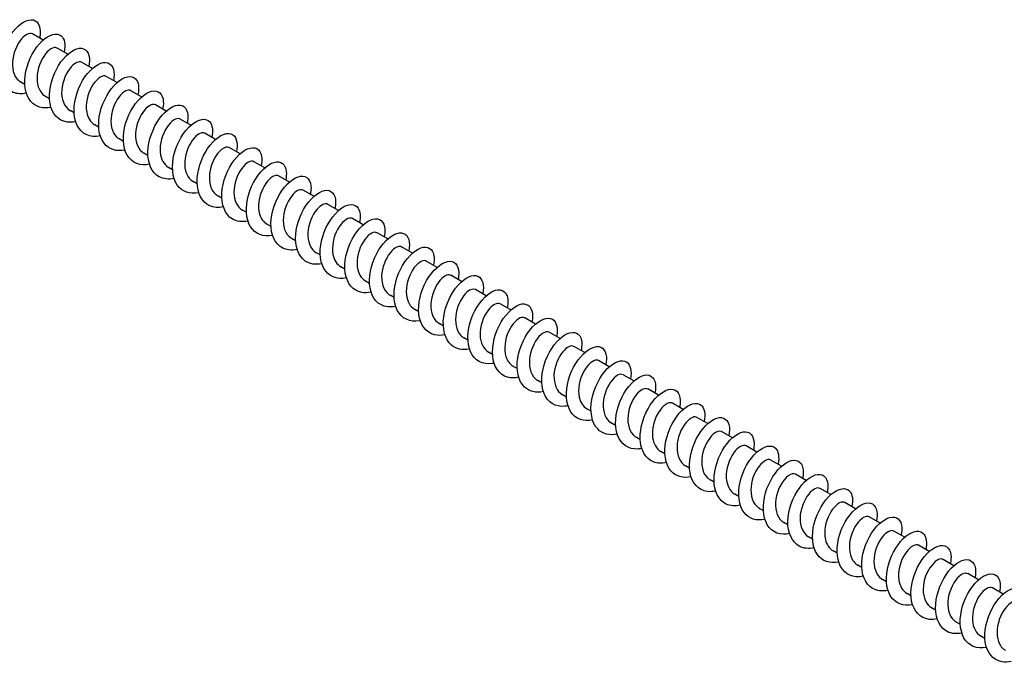
# Model space of a CAD drawing. Units: millimetres. Extents: x 1569 to 2847, y 1126 to 1635.
# Drawn here: x 2525 to 2633, y 1246 to 1316 of the extents above; entities that cross this region are included whole.
import ezdxf

# ---------------------------------------------------------------- set-up
doc = ezdxf.new("R2010")
doc.units = ezdxf.units.MM
doc.layers.add('Part', color=7, linetype='Continuous', lineweight=25)

msp = doc.modelspace()

# ---------------------------------------------------------------- linework, layer by layer
at = {"layer": 'Part'}
for p, q in [((2527.8, 1313.53), (2526.62, 1314.21)), ((2530.48, 1311.98), (2529.31, 1312.66)), ((2533.17, 1310.43), (2531.99, 1311.11)), ((2535.86, 1308.88), (2534.68, 1309.56)), ((2525.8, 1308.68), (2525.36, 1308.93)), ((2528.49, 1307.13), (2528.05, 1307.38)), ((2538.54, 1307.33), (2537.37, 1308)), ((2541.23, 1305.77), (2540.05, 1306.45)), ((2531.17, 1305.58), (2530.74, 1305.83)), ((2543.92, 1304.22), (2542.74, 1304.9)), ((2533.86, 1304.02), (2533.42, 1304.28)), ((2536.55, 1302.47), (2536.11, 1302.73)), ((2546.6, 1302.67), (2545.43, 1303.35)), ((2549.29, 1301.12), (2548.12, 1301.8)), ((2539.24, 1300.92), (2538.8, 1301.17)), ((2541.92, 1299.37), (2541.49, 1299.62)), ((2551.98, 1299.57), (2550.8, 1300.25)), ((2554.67, 1298.02), (2553.49, 1298.7)), ((2544.61, 1297.82), (2544.17, 1298.07)), ((2547.3, 1296.27), (2546.86, 1296.52)), ((2557.35, 1296.47), (2556.18, 1297.15)), ((2560.04, 1294.91), (2558.86, 1295.59)), ((2549.98, 1294.72), (2549.55, 1294.97)), ((2552.67, 1293.16), (2552.23, 1293.42)), ((2562.73, 1293.36), (2561.55, 1294.04)), ((2565.41, 1291.81), (2564.24, 1292.49)), ((2555.36, 1291.61), (2554.92, 1291.87)), ((2568.1, 1290.26), (2566.92, 1290.94)), ((2558.04, 1290.06), (2557.61, 1290.31)), ((2560.73, 1288.51), (2560.29, 1288.76)), ((2570.79, 1288.71), (2569.61, 1289.39)), ((2573.47, 1287.16), (2572.3, 1287.84)), ((2563.42, 1286.96), (2562.98, 1287.21)), ((2566.11, 1285.41), (2565.67, 1285.66)), ((2576.16, 1285.61), (2574.99, 1286.29)), ((2578.85, 1284.06), (2577.67, 1284.73)), ((2568.79, 1283.86), (2568.36, 1284.11)), ((2571.48, 1282.31), (2571.04, 1282.56)), ((2581.54, 1282.5), (2580.36, 1283.18)), ((2584.22, 1280.95), (2583.05, 1281.63)), ((2574.17, 1280.75), (2573.73, 1281.01)), ((2576.85, 1279.2), (2576.42, 1279.46)), ((2586.91, 1279.4), (2585.73, 1280.08)), ((2589.6, 1277.85), (2588.42, 1278.53)), ((2579.54, 1277.65), (2579.1, 1277.9)), ((2592.28, 1276.3), (2591.11, 1276.98)), ((2582.23, 1276.1), (2581.79, 1276.35)), ((2584.91, 1274.55), (2584.48, 1274.8)), ((2594.97, 1274.75), (2593.79, 1275.43)), ((2597.66, 1273.2), (2596.48, 1273.88)), ((2587.6, 1273), (2587.16, 1273.25)), ((2590.29, 1271.45), (2589.85, 1271.7)), ((2600.34, 1271.64), (2599.17, 1272.32)), ((2603.03, 1270.09), (2601.86, 1270.77)), ((2592.98, 1269.89), (2592.54, 1270.15)), ((2595.66, 1268.34), (2595.23, 1268.6)), ((2605.72, 1268.54), (2604.54, 1269.22)), ((2608.41, 1266.99), (2607.23, 1267.67)), ((2598.35, 1266.79), (2597.91, 1267.04)), ((2611.09, 1265.44), (2609.92, 1266.12)), ((2601.04, 1265.24), (2600.6, 1265.49)), ((2613.78, 1263.89), (2612.6, 1264.57)), ((2603.72, 1263.69), (2603.29, 1263.94)), ((2616.47, 1262.34), (2615.29, 1263.02)), ((2606.41, 1262.14), (2605.97, 1262.39)), ((2609.1, 1260.59), (2608.66, 1260.84)), ((2619.15, 1260.79), (2617.98, 1261.46)), ((2621.84, 1259.23), (2620.66, 1259.91)), ((2611.78, 1259.04), (2611.35, 1259.29)), ((2614.47, 1257.48), (2614.03, 1257.74)), ((2624.53, 1257.68), (2623.35, 1258.36)), ((2627.21, 1256.13), (2626.04, 1256.81)), ((2617.16, 1255.93), (2616.72, 1256.19)), ((2619.85, 1254.38), (2619.41, 1254.63)), ((2629.9, 1254.58), (2628.73, 1255.26)), ((2632.59, 1253.03), (2631.41, 1253.71)), ((2622.53, 1252.83), (2622.1, 1253.08)), ((2625.22, 1251.28), (2624.78, 1251.53)), ((2627.91, 1249.73), (2627.47, 1249.98)), ((2630.59, 1248.18), (2630.16, 1248.43))]:
    msp.add_line(p, q, dxfattribs=at)
for points, knots in [([(2525.97, 1307.73), (2525.45, 1307.61), (2524.95, 1307.64), (2524.53, 1307.81), (2523.67, 1308.17), (2523.14, 1309.15), (2523.11, 1310.36), (2523.07, 1311.58), (2523.53, 1312.99), (2524.22, 1314.04), (2524.91, 1315.09), (2525.82, 1315.74), (2526.49, 1315.75), (2527.15, 1315.76), (2527.56, 1315.13), (2527.47, 1314.16), (2527.46, 1314.03), (2527.44, 1313.89), (2527.41, 1313.75)], [732.196764, 732.196764, 732.196764, 732.196764, 732.685887, 732.685887, 732.685887, 733.676003, 733.676003, 733.676003, 734.666119, 734.666119, 734.666119, 735.656235, 735.656235, 735.656235, 736.646351, 736.646351, 736.646351, 736.781291, 736.781291, 736.781291, 736.781291]), ([(2526.62, 1314.21), (2526.55, 1314.25), (2526.46, 1314.27), (2526.36, 1314.26), (2525.94, 1314.24), (2525.32, 1313.68), (2524.91, 1312.84), (2524.5, 1312.01), (2524.32, 1310.91), (2524.54, 1310.09), (2524.68, 1309.57), (2524.97, 1309.17), (2525.37, 1308.94)], [-735.918079, -735.918079, -735.918079, -735.918079, -735.668376, -735.668376, -735.668376, -734.565675, -734.565675, -734.565675, -733.462974, -733.462974, -733.462974, -732.776486, -732.776486, -732.776486, -732.776486]), ([(2528.66, 1306.17), (2527.78, 1305.99), (2526.96, 1306.22), (2526.45, 1306.83), (2525.83, 1307.57), (2525.65, 1308.83), (2525.92, 1310.12), (2526.19, 1311.41), (2526.9, 1312.68), (2527.69, 1313.43), (2528.47, 1314.18), (2529.3, 1314.39), (2529.77, 1313.99), (2530.13, 1313.69), (2530.26, 1313.01), (2530.09, 1312.2)], [725.913578, 725.913578, 725.913578, 725.913578, 726.74519, 726.74519, 726.74519, 727.735307, 727.735307, 727.735307, 728.725423, 728.725423, 728.725423, 729.715539, 729.715539, 729.715539, 730.498106, 730.498106, 730.498106, 730.498106]), ([(2529.3, 1312.65), (2529.13, 1312.75), (2528.89, 1312.72), (2528.63, 1312.56), (2528.12, 1312.24), (2527.55, 1311.42), (2527.29, 1310.48), (2527.02, 1309.53), (2527.09, 1308.5), (2527.53, 1307.87), (2527.67, 1307.66), (2527.85, 1307.5), (2528.05, 1307.39)], [-729.634894, -729.634894, -729.634894, -729.634894, -729.05217, -729.05217, -729.05217, -727.949469, -727.949469, -727.949469, -726.846768, -726.846768, -726.846768, -726.493301, -726.493301, -726.493301, -726.493301]), ([(2531.35, 1304.62), (2531.15, 1304.57), (2530.96, 1304.55), (2530.77, 1304.55), (2529.77, 1304.54), (2528.96, 1305.17), (2528.65, 1306.21), (2528.33, 1307.25), (2528.5, 1308.66), (2529.03, 1309.88), (2529.55, 1311.1), (2530.42, 1312.09), (2531.19, 1312.47), (2531.96, 1312.84), (2532.61, 1312.59), (2532.8, 1311.85), (2532.88, 1311.53), (2532.87, 1311.11), (2532.78, 1310.65)], [719.630393, 719.630393, 719.630393, 719.630393, 719.814378, 719.814378, 719.814378, 720.804494, 720.804494, 720.804494, 721.79461, 721.79461, 721.79461, 722.784726, 722.784726, 722.784726, 723.774842, 723.774842, 723.774842, 724.21492, 724.21492, 724.21492, 724.21492]), ([(2531.99, 1311.1), (2531.72, 1311.25), (2531.27, 1311.08), (2530.85, 1310.6), (2530.33, 1310.02), (2529.89, 1309.02), (2529.82, 1308.06), (2529.76, 1307.1), (2530.08, 1306.23), (2530.7, 1305.85), (2530.71, 1305.84), (2530.73, 1305.84), (2530.74, 1305.83)], [-723.351708, -723.351708, -723.351708, -723.351708, -722.435964, -722.435964, -722.435964, -721.333263, -721.333263, -721.333263, -720.230562, -720.230562, -720.230562, -720.210116, -720.210116, -720.210116, -720.210116]), ([(2534.04, 1303.07), (2533.48, 1302.95), (2532.94, 1302.99), (2532.5, 1303.2), (2531.66, 1303.6), (2531.17, 1304.62), (2531.17, 1305.85), (2531.17, 1307.07), (2531.65, 1308.48), (2532.36, 1309.5), (2533.07, 1310.52), (2533.97, 1311.13), (2534.62, 1311.09), (2535.27, 1311.06), (2535.64, 1310.38), (2535.52, 1309.4), (2535.51, 1309.3), (2535.49, 1309.2), (2535.47, 1309.1)], [713.347208, 713.347208, 713.347208, 713.347208, 713.873682, 713.873682, 713.873682, 714.863798, 714.863798, 714.863798, 715.853914, 715.853914, 715.853914, 716.84403, 716.84403, 716.84403, 717.834146, 717.834146, 717.834146, 717.931735, 717.931735, 717.931735, 717.931735]), ([(2534.68, 1309.55), (2534.64, 1309.58), (2534.59, 1309.6), (2534.54, 1309.61), (2534.15, 1309.67), (2533.54, 1309.21), (2533.09, 1308.42), (2532.65, 1307.63), (2532.39, 1306.55), (2532.55, 1305.67), (2532.66, 1305.05), (2532.98, 1304.55), (2533.43, 1304.28)], [-717.068523, -717.068523, -717.068523, -717.068523, -716.922459, -716.922459, -716.922459, -715.819758, -715.819758, -715.819758, -714.717057, -714.717057, -714.717057, -713.926931, -713.926931, -713.926931, -713.926931]), ([(2536.72, 1301.51), (2535.8, 1301.32), (2534.95, 1301.59), (2534.44, 1302.27), (2533.85, 1303.04), (2533.71, 1304.33), (2534.01, 1305.61), (2534.31, 1306.9), (2535.05, 1308.15), (2535.84, 1308.86), (2536.62, 1309.57), (2537.44, 1309.73), (2537.88, 1309.29), (2538.21, 1308.97), (2538.31, 1308.32), (2538.15, 1307.55)], [707.064022, 707.064022, 707.064022, 707.064022, 707.932985, 707.932985, 707.932985, 708.923101, 708.923101, 708.923101, 709.913217, 709.913217, 709.913217, 710.903333, 710.903333, 710.903333, 711.64855, 711.64855, 711.64855, 711.64855]), ([(2537.36, 1308), (2537.22, 1308.08), (2537.04, 1308.08), (2536.83, 1307.98), (2536.34, 1307.75), (2535.75, 1307.01), (2535.43, 1306.09), (2535.11, 1305.17), (2535.1, 1304.1), (2535.48, 1303.4), (2535.63, 1303.11), (2535.85, 1302.88), (2536.12, 1302.73)], [-710.785338, -710.785338, -710.785338, -710.785338, -710.306253, -710.306253, -710.306253, -709.203552, -709.203552, -709.203552, -708.100851, -708.100851, -708.100851, -707.643745, -707.643745, -707.643745, -707.643745]), ([(2539.41, 1299.96), (2539.17, 1299.91), (2538.94, 1299.89), (2538.72, 1299.9), (2537.73, 1299.93), (2536.96, 1300.61), (2536.67, 1301.68), (2536.39, 1302.74), (2536.6, 1304.16), (2537.15, 1305.36), (2537.7, 1306.57), (2538.57, 1307.52), (2539.34, 1307.85), (2540.1, 1308.18), (2540.72, 1307.88), (2540.88, 1307.11), (2540.94, 1306.8), (2540.93, 1306.42), (2540.84, 1305.99)], [700.780837, 700.780837, 700.780837, 700.780837, 701.002173, 701.002173, 701.002173, 701.992289, 701.992289, 701.992289, 702.982405, 702.982405, 702.982405, 703.972521, 703.972521, 703.972521, 704.962637, 704.962637, 704.962637, 705.365364, 705.365364, 705.365364, 705.365364]), ([(2540.05, 1306.45), (2539.81, 1306.58), (2539.43, 1306.46), (2539.05, 1306.09), (2538.53, 1305.59), (2538.04, 1304.64), (2537.91, 1303.68), (2537.78, 1302.71), (2538.02, 1301.78), (2538.59, 1301.32), (2538.66, 1301.26), (2538.73, 1301.22), (2538.8, 1301.18)], [-704.502153, -704.502153, -704.502153, -704.502153, -703.690047, -703.690047, -703.690047, -702.587346, -702.587346, -702.587346, -701.484645, -701.484645, -701.484645, -701.36056, -701.36056, -701.36056, -701.36056]), ([(2542.1, 1298.42), (2541.5, 1298.29), (2540.93, 1298.34), (2540.46, 1298.6), (2539.65, 1299.04), (2539.2, 1300.09), (2539.23, 1301.33), (2539.26, 1302.57), (2539.78, 1303.97), (2540.5, 1304.96), (2541.23, 1305.95), (2542.12, 1306.51), (2542.75, 1306.43), (2543.38, 1306.35), (2543.72, 1305.64), (2543.57, 1304.63), (2543.56, 1304.57), (2543.54, 1304.51), (2543.53, 1304.45)], [694.497652, 694.497652, 694.497652, 694.497652, 695.061476, 695.061476, 695.061476, 696.051593, 696.051593, 696.051593, 697.041709, 697.041709, 697.041709, 698.031825, 698.031825, 698.031825, 699.021941, 699.021941, 699.021941, 699.082179, 699.082179, 699.082179, 699.082179]), ([(2542.74, 1304.9), (2542.73, 1304.91), (2542.72, 1304.92), (2542.7, 1304.92), (2542.36, 1305.07), (2541.76, 1304.71), (2541.28, 1303.98), (2540.81, 1303.25), (2540.49, 1302.18), (2540.58, 1301.27), (2540.64, 1300.53), (2540.98, 1299.93), (2541.49, 1299.63)], [-698.218967, -698.218967, -698.218967, -698.218967, -698.176542, -698.176542, -698.176542, -697.073841, -697.073841, -697.073841, -695.97114, -695.97114, -695.97114, -695.077375, -695.077375, -695.077375, -695.077375]), ([(2544.78, 1296.86), (2543.82, 1296.66), (2542.94, 1296.96), (2542.44, 1297.7), (2541.88, 1298.51), (2541.78, 1299.82), (2542.11, 1301.1), (2542.44, 1302.39), (2543.19, 1303.61), (2543.99, 1304.28), (2544.78, 1304.96), (2545.58, 1305.06), (2545.99, 1304.59), (2546.28, 1304.25), (2546.36, 1303.63), (2546.21, 1302.89)], [688.214466, 688.214466, 688.214466, 688.214466, 689.12078, 689.12078, 689.12078, 690.110896, 690.110896, 690.110896, 691.101012, 691.101012, 691.101012, 692.091128, 692.091128, 692.091128, 692.798994, 692.798994, 692.798994, 692.798994]), ([(2545.42, 1303.34), (2545.32, 1303.41), (2545.18, 1303.42), (2545.02, 1303.38), (2544.56, 1303.24), (2543.95, 1302.58), (2543.59, 1301.69), (2543.22, 1300.8), (2543.13, 1299.72), (2543.44, 1298.95), (2543.6, 1298.57), (2543.85, 1298.27), (2544.18, 1298.08)], [-691.935782, -691.935782, -691.935782, -691.935782, -691.560336, -691.560336, -691.560336, -690.457635, -690.457635, -690.457635, -689.354934, -689.354934, -689.354934, -688.794189, -688.794189, -688.794189, -688.794189]), ([(2547.47, 1295.31), (2547.19, 1295.25), (2546.92, 1295.23), (2546.67, 1295.25), (2545.69, 1295.33), (2544.95, 1296.05), (2544.7, 1297.14), (2544.45, 1298.23), (2544.7, 1299.66), (2545.27, 1300.85), (2545.85, 1302.03), (2546.73, 1302.95), (2547.48, 1303.23), (2548.24, 1303.52), (2548.83, 1303.17), (2548.95, 1302.37), (2549, 1302.08), (2548.98, 1301.72), (2548.9, 1301.34)], [681.931281, 681.931281, 681.931281, 681.931281, 682.189968, 682.189968, 682.189968, 683.180084, 683.180084, 683.180084, 684.1702, 684.1702, 684.1702, 685.160316, 685.160316, 685.160316, 686.150432, 686.150432, 686.150432, 686.515809, 686.515809, 686.515809, 686.515809]), ([(2548.11, 1301.79), (2547.9, 1301.91), (2547.59, 1301.84), (2547.26, 1301.57), (2546.74, 1301.15), (2546.21, 1300.25), (2546.02, 1299.29), (2545.82, 1298.33), (2545.99, 1297.35), (2546.5, 1296.8), (2546.61, 1296.69), (2546.73, 1296.6), (2546.86, 1296.52)], [-685.652597, -685.652597, -685.652597, -685.652597, -684.94413, -684.94413, -684.94413, -683.841429, -683.841429, -683.841429, -682.738728, -682.738728, -682.738728, -682.511004, -682.511004, -682.511004, -682.511004]), ([(2550.16, 1293.76), (2549.52, 1293.63), (2548.91, 1293.7), (2548.43, 1294), (2547.65, 1294.48), (2547.23, 1295.57), (2547.3, 1296.82), (2547.37, 1298.07), (2547.91, 1299.46), (2548.65, 1300.42), (2549.38, 1301.38), (2550.28, 1301.89), (2550.89, 1301.76), (2551.5, 1301.64), (2551.8, 1300.89), (2551.61, 1299.86), (2551.6, 1299.84), (2551.6, 1299.82), (2551.59, 1299.79)], [675.648096, 675.648096, 675.648096, 675.648096, 676.249271, 676.249271, 676.249271, 677.239387, 677.239387, 677.239387, 678.229503, 678.229503, 678.229503, 679.219619, 679.219619, 679.219619, 680.209735, 680.209735, 680.209735, 680.232623, 680.232623, 680.232623, 680.232623]), ([(2550.8, 1300.25), (2550.5, 1300.42), (2549.95, 1300.15), (2549.48, 1299.52), (2548.99, 1298.86), (2548.61, 1297.81), (2548.62, 1296.88), (2548.64, 1296.03), (2548.98, 1295.31), (2549.55, 1294.97)], [-679.369411, -679.369411, -679.369411, -679.369411, -678.327924, -678.327924, -678.327924, -677.225223, -677.225223, -677.225223, -676.227819, -676.227819, -676.227819, -676.227819]), ([(2552.84, 1292.2), (2551.84, 1291.99), (2550.93, 1292.34), (2550.44, 1293.14), (2549.91, 1293.99), (2549.85, 1295.31), (2550.21, 1296.59), (2550.57, 1297.87), (2551.34, 1299.07), (2552.14, 1299.7), (2552.93, 1300.34), (2553.71, 1300.39), (2554.09, 1299.88), (2554.35, 1299.53), (2554.42, 1298.93), (2554.27, 1298.24)], [669.36491, 669.36491, 669.36491, 669.36491, 670.308575, 670.308575, 670.308575, 671.298691, 671.298691, 671.298691, 672.288807, 672.288807, 672.288807, 673.278923, 673.278923, 673.278923, 673.949438, 673.949438, 673.949438, 673.949438]), ([(2553.49, 1298.69), (2553.41, 1298.74), (2553.32, 1298.76), (2553.21, 1298.75), (2552.78, 1298.7), (2552.16, 1298.13), (2551.76, 1297.28), (2551.35, 1296.43), (2551.19, 1295.34), (2551.42, 1294.52), (2551.57, 1294.03), (2551.86, 1293.65), (2552.24, 1293.43)], [-673.086226, -673.086226, -673.086226, -673.086226, -672.814419, -672.814419, -672.814419, -671.711718, -671.711718, -671.711718, -670.609017, -670.609017, -670.609017, -669.944633, -669.944633, -669.944633, -669.944633]), ([(2555.53, 1290.66), (2555.21, 1290.59), (2554.91, 1290.57), (2554.62, 1290.61), (2553.66, 1290.73), (2552.95, 1291.5), (2552.74, 1292.61), (2552.52, 1293.73), (2552.8, 1295.16), (2553.4, 1296.32), (2554, 1297.49), (2554.89, 1298.37), (2555.63, 1298.61), (2556.37, 1298.85), (2556.94, 1298.45), (2557.03, 1297.62), (2557.06, 1297.35), (2557.03, 1297.03), (2556.96, 1296.69)], [663.081725, 663.081725, 663.081725, 663.081725, 663.377762, 663.377762, 663.377762, 664.367878, 664.367878, 664.367878, 665.357995, 665.357995, 665.357995, 666.348111, 666.348111, 666.348111, 667.338227, 667.338227, 667.338227, 667.666253, 667.666253, 667.666253, 667.666253]), ([(2556.17, 1297.14), (2556, 1297.24), (2555.74, 1297.21), (2555.47, 1297.02), (2554.96, 1296.69), (2554.39, 1295.86), (2554.14, 1294.91), (2553.89, 1293.96), (2553.97, 1292.94), (2554.43, 1292.31), (2554.56, 1292.13), (2554.73, 1291.98), (2554.92, 1291.87)], [-666.803041, -666.803041, -666.803041, -666.803041, -666.198213, -666.198213, -666.198213, -665.095512, -665.095512, -665.095512, -663.992811, -663.992811, -663.992811, -663.661448, -663.661448, -663.661448, -663.661448]), ([(2558.22, 1289.11), (2557.54, 1288.97), (2556.9, 1289.06), (2556.41, 1289.4), (2555.65, 1289.93), (2555.27, 1291.05), (2555.37, 1292.31), (2555.47, 1293.57), (2556.05, 1294.94), (2556.79, 1295.87), (2557.54, 1296.8), (2558.43, 1297.26), (2559.01, 1297.09), (2559.59, 1296.93), (2559.86, 1296.16), (2559.65, 1295.14)], [656.79854, 656.79854, 656.79854, 656.79854, 657.437066, 657.437066, 657.437066, 658.427182, 658.427182, 658.427182, 659.417298, 659.417298, 659.417298, 660.407414, 660.407414, 660.407414, 661.383067, 661.383067, 661.383067, 661.383067]), ([(2558.86, 1295.59), (2558.59, 1295.74), (2558.12, 1295.55), (2557.69, 1295.05), (2557.17, 1294.45), (2556.74, 1293.44), (2556.69, 1292.49), (2556.64, 1291.54), (2556.97, 1290.68), (2557.61, 1290.31)], [-660.519855, -660.519855, -660.519855, -660.519855, -659.582007, -659.582007, -659.582007, -658.479306, -658.479306, -658.479306, -657.378263, -657.378263, -657.378263, -657.378263]), ([(2560.9, 1287.55), (2559.86, 1287.33), (2558.93, 1287.71), (2558.44, 1288.58), (2557.95, 1289.46), (2557.92, 1290.81), (2558.31, 1292.08), (2558.7, 1293.36), (2559.49, 1294.52), (2560.29, 1295.12), (2561.08, 1295.71), (2561.84, 1295.72), (2562.2, 1295.17), (2562.42, 1294.81), (2562.47, 1294.24), (2562.34, 1293.58)], [650.515355, 650.515355, 650.515355, 650.515355, 651.49637, 651.49637, 651.49637, 652.486486, 652.486486, 652.486486, 653.476602, 653.476602, 653.476602, 654.466718, 654.466718, 654.466718, 655.099882, 655.099882, 655.099882, 655.099882]), ([(2561.55, 1294.04), (2561.5, 1294.07), (2561.45, 1294.09), (2561.39, 1294.09), (2560.99, 1294.14), (2560.38, 1293.66), (2559.94, 1292.86), (2559.5, 1292.06), (2559.26, 1290.97), (2559.43, 1290.11), (2559.55, 1289.5), (2559.86, 1289.03), (2560.3, 1288.77)], [-654.23667, -654.23667, -654.23667, -654.23667, -654.068503, -654.068503, -654.068503, -652.965802, -652.965802, -652.965802, -651.863101, -651.863101, -651.863101, -651.095077, -651.095077, -651.095077, -651.095077]), ([(2563.59, 1286), (2563.24, 1285.93), (2562.89, 1285.91), (2562.57, 1285.97), (2561.63, 1286.14), (2560.96, 1286.95), (2560.78, 1288.09), (2560.6, 1289.22), (2560.91, 1290.65), (2561.53, 1291.8), (2562.15, 1292.95), (2563.04, 1293.78), (2563.77, 1293.98), (2564.5, 1294.18), (2565.04, 1293.73), (2565.1, 1292.87), (2565.11, 1292.62), (2565.09, 1292.34), (2565.02, 1292.03)], [644.232169, 644.232169, 644.232169, 644.232169, 644.565557, 644.565557, 644.565557, 645.555673, 645.555673, 645.555673, 646.545789, 646.545789, 646.545789, 647.535905, 647.535905, 647.535905, 648.526021, 648.526021, 648.526021, 648.816697, 648.816697, 648.816697, 648.816697]), ([(2564.23, 1292.48), (2564.09, 1292.57), (2563.89, 1292.56), (2563.67, 1292.45), (2563.18, 1292.2), (2562.59, 1291.45), (2562.28, 1290.52), (2561.98, 1289.59), (2561.98, 1288.54), (2562.37, 1287.85), (2562.52, 1287.57), (2562.73, 1287.36), (2562.99, 1287.22)], [-647.953485, -647.953485, -647.953485, -647.953485, -647.452297, -647.452297, -647.452297, -646.349596, -646.349596, -646.349596, -645.246895, -645.246895, -645.246895, -644.811892, -644.811892, -644.811892, -644.811892]), ([(2566.28, 1284.45), (2565.56, 1284.3), (2564.89, 1284.42), (2564.38, 1284.81), (2563.65, 1285.38), (2563.31, 1286.53), (2563.44, 1287.8), (2563.58, 1289.07), (2564.18, 1290.42), (2564.94, 1291.32), (2565.69, 1292.22), (2566.57, 1292.63), (2567.14, 1292.42), (2567.68, 1292.22), (2567.91, 1291.46), (2567.71, 1290.48)], [637.948984, 637.948984, 637.948984, 637.948984, 638.624861, 638.624861, 638.624861, 639.614977, 639.614977, 639.614977, 640.605093, 640.605093, 640.605093, 641.595209, 641.595209, 641.595209, 642.533511, 642.533511, 642.533511, 642.533511]), ([(2566.92, 1290.93), (2566.68, 1291.07), (2566.28, 1290.94), (2565.89, 1290.55), (2565.37, 1290.03), (2564.89, 1289.07), (2564.77, 1288.1), (2564.66, 1287.14), (2564.92, 1286.22), (2565.5, 1285.77), (2565.55, 1285.73), (2565.61, 1285.7), (2565.67, 1285.66)], [-641.670299, -641.670299, -641.670299, -641.670299, -640.836091, -640.836091, -640.836091, -639.73339, -639.73339, -639.73339, -638.630689, -638.630689, -638.630689, -638.528707, -638.528707, -638.528707, -638.528707]), ([(2568.97, 1282.9), (2568.94, 1282.89), (2568.91, 1282.88), (2568.88, 1282.88), (2567.83, 1282.68), (2566.91, 1283.12), (2566.45, 1284.03), (2565.99, 1284.94), (2566, 1286.31), (2566.42, 1287.57), (2566.84, 1288.84), (2567.65, 1289.98), (2568.44, 1290.53), (2569.23, 1291.08), (2569.97, 1291.03), (2570.29, 1290.45), (2570.49, 1290.09), (2570.52, 1289.55), (2570.4, 1288.93)], [631.665799, 631.665799, 631.665799, 631.665799, 631.694048, 631.694048, 631.694048, 632.684164, 632.684164, 632.684164, 633.674281, 633.674281, 633.674281, 634.664397, 634.664397, 634.664397, 635.654513, 635.654513, 635.654513, 636.250326, 636.250326, 636.250326, 636.250326]), ([(2569.61, 1289.39), (2569.59, 1289.4), (2569.57, 1289.41), (2569.55, 1289.42), (2569.2, 1289.55), (2568.6, 1289.17), (2568.13, 1288.42), (2567.66, 1287.68), (2567.35, 1286.6), (2567.45, 1285.7), (2567.53, 1284.99), (2567.86, 1284.41), (2568.36, 1284.11)], [-635.387114, -635.387114, -635.387114, -635.387114, -635.322586, -635.322586, -635.322586, -634.219885, -634.219885, -634.219885, -633.117184, -633.117184, -633.117184, -632.245522, -632.245522, -632.245522, -632.245522]), ([(2571.65, 1281.35), (2571.26, 1281.26), (2570.88, 1281.26), (2570.53, 1281.34), (2569.61, 1281.55), (2568.96, 1282.41), (2568.82, 1283.56), (2568.67, 1284.72), (2569.03, 1286.15), (2569.66, 1287.28), (2570.3, 1288.4), (2571.2, 1289.19), (2571.92, 1289.34), (2572.63, 1289.5), (2573.14, 1289.01), (2573.16, 1288.12), (2573.17, 1287.9), (2573.14, 1287.64), (2573.09, 1287.38)], [625.382613, 625.382613, 625.382613, 625.382613, 625.753352, 625.753352, 625.753352, 626.743468, 626.743468, 626.743468, 627.733584, 627.733584, 627.733584, 628.7237, 628.7237, 628.7237, 629.713816, 629.713816, 629.713816, 629.967141, 629.967141, 629.967141, 629.967141]), ([(2572.29, 1287.83), (2572.18, 1287.9), (2572.03, 1287.91), (2571.86, 1287.85), (2571.4, 1287.7), (2570.79, 1287.02), (2570.44, 1286.12), (2570.08, 1285.23), (2570.01, 1284.15), (2570.33, 1283.39), (2570.49, 1283.03), (2570.74, 1282.75), (2571.05, 1282.57)], [-629.103929, -629.103929, -629.103929, -629.103929, -628.70638, -628.70638, -628.70638, -627.603679, -627.603679, -627.603679, -626.500978, -626.500978, -626.500978, -625.962336, -625.962336, -625.962336, -625.962336]), ([(2574.34, 1279.8), (2573.58, 1279.64), (2572.87, 1279.78), (2572.36, 1280.22), (2571.66, 1280.83), (2571.35, 1282.01), (2571.52, 1283.29), (2571.69, 1284.56), (2572.32, 1285.9), (2573.09, 1286.77), (2573.85, 1287.63), (2574.72, 1287.99), (2575.26, 1287.74), (2575.76, 1287.5), (2575.97, 1286.77), (2575.78, 1285.83)], [619.099428, 619.099428, 619.099428, 619.099428, 619.812656, 619.812656, 619.812656, 620.802772, 620.802772, 620.802772, 621.792888, 621.792888, 621.792888, 622.783004, 622.783004, 622.783004, 623.683955, 623.683955, 623.683955, 623.683955]), ([(2574.98, 1286.28), (2574.77, 1286.4), (2574.44, 1286.32), (2574.1, 1286.03), (2573.58, 1285.59), (2573.06, 1284.68), (2572.88, 1283.72), (2572.7, 1282.76), (2572.88, 1281.79), (2573.4, 1281.26), (2573.5, 1281.16), (2573.61, 1281.08), (2573.73, 1281.01)], [-622.820744, -622.820744, -622.820744, -622.820744, -622.090174, -622.090174, -622.090174, -620.987473, -620.987473, -620.987473, -619.884772, -619.884772, -619.884772, -619.679151, -619.679151, -619.679151, -619.679151]), ([(2577.03, 1278.24), (2576.96, 1278.23), (2576.89, 1278.21), (2576.82, 1278.2), (2575.78, 1278.06), (2574.88, 1278.54), (2574.46, 1279.48), (2574.03, 1280.43), (2574.08, 1281.81), (2574.53, 1283.06), (2574.98, 1284.32), (2575.8, 1285.42), (2576.59, 1285.93), (2577.38, 1286.44), (2578.1, 1286.35), (2578.39, 1285.72), (2578.55, 1285.37), (2578.58, 1284.86), (2578.46, 1284.27)], [612.816243, 612.816243, 612.816243, 612.816243, 612.881843, 612.881843, 612.881843, 613.871959, 613.871959, 613.871959, 614.862075, 614.862075, 614.862075, 615.852191, 615.852191, 615.852191, 616.842307, 616.842307, 616.842307, 617.40077, 617.40077, 617.40077, 617.40077]), ([(2577.67, 1284.73), (2577.36, 1284.91), (2576.8, 1284.63), (2576.32, 1283.97), (2575.83, 1283.29), (2575.46, 1282.24), (2575.49, 1281.31), (2575.52, 1280.48), (2575.86, 1279.79), (2576.42, 1279.46)], [-616.537558, -616.537558, -616.537558, -616.537558, -615.473968, -615.473968, -615.473968, -614.371267, -614.371267, -614.371267, -613.395966, -613.395966, -613.395966, -613.395966]), ([(2579.71, 1276.7), (2579.28, 1276.6), (2578.86, 1276.6), (2578.49, 1276.71), (2577.58, 1276.97), (2576.98, 1277.87), (2576.87, 1279.04), (2576.76, 1280.22), (2577.14, 1281.65), (2577.8, 1282.75), (2578.45, 1283.85), (2579.35, 1284.6), (2580.06, 1284.71), (2580.76, 1284.81), (2581.24, 1284.28), (2581.22, 1283.37), (2581.22, 1283.17), (2581.2, 1282.95), (2581.15, 1282.73)], [606.533057, 606.533057, 606.533057, 606.533057, 606.941147, 606.941147, 606.941147, 607.931263, 607.931263, 607.931263, 608.921379, 608.921379, 608.921379, 609.911495, 609.911495, 609.911495, 610.901611, 610.901611, 610.901611, 611.117585, 611.117585, 611.117585, 611.117585]), ([(2582.4, 1275.14), (2581.6, 1274.98), (2580.86, 1275.14), (2580.35, 1275.64), (2579.67, 1276.29), (2579.4, 1277.5), (2579.6, 1278.78), (2579.8, 1280.06), (2580.46, 1281.38), (2581.23, 1282.21), (2582.01, 1283.04), (2582.87, 1283.35), (2583.39, 1283.05), (2583.84, 1282.79), (2584.02, 1282.07), (2583.84, 1281.17)], [600.249872, 600.249872, 600.249872, 600.249872, 601.00045, 601.00045, 601.00045, 601.990566, 601.990566, 601.990566, 602.980683, 602.980683, 602.980683, 603.970799, 603.970799, 603.970799, 604.8344, 604.8344, 604.8344, 604.8344]), ([(2580.36, 1283.18), (2580.27, 1283.23), (2580.17, 1283.25), (2580.05, 1283.23), (2579.61, 1283.16), (2579, 1282.57), (2578.6, 1281.72), (2578.21, 1280.86), (2578.06, 1279.77), (2578.31, 1278.96), (2578.46, 1278.49), (2578.74, 1278.13), (2579.11, 1277.91)], [-610.254373, -610.254373, -610.254373, -610.254373, -609.960463, -609.960463, -609.960463, -608.857762, -608.857762, -608.857762, -607.755061, -607.755061, -607.755061, -607.11278, -607.11278, -607.11278, -607.11278]), ([(2583.04, 1281.62), (2582.86, 1281.73), (2582.59, 1281.69), (2582.3, 1281.49), (2581.79, 1281.14), (2581.24, 1280.29), (2581, 1279.34), (2580.76, 1278.39), (2580.86, 1277.37), (2581.32, 1276.76), (2581.45, 1276.59), (2581.61, 1276.46), (2581.79, 1276.36)], [-603.971188, -603.971188, -603.971188, -603.971188, -603.344257, -603.344257, -603.344257, -602.241556, -602.241556, -602.241556, -601.138855, -601.138855, -601.138855, -600.829595, -600.829595, -600.829595, -600.829595]), ([(2585.09, 1273.59), (2584.98, 1273.56), (2584.87, 1273.55), (2584.76, 1273.54), (2583.73, 1273.43), (2582.86, 1273.96), (2582.47, 1274.94), (2582.08, 1275.91), (2582.17, 1277.3), (2582.64, 1278.55), (2583.12, 1279.8), (2583.95, 1280.87), (2584.74, 1281.34), (2585.52, 1281.8), (2586.22, 1281.66), (2586.48, 1281), (2586.62, 1280.65), (2586.63, 1280.16), (2586.52, 1279.62)], [593.966687, 593.966687, 593.966687, 593.966687, 594.069638, 594.069638, 594.069638, 595.059754, 595.059754, 595.059754, 596.04987, 596.04987, 596.04987, 597.039986, 597.039986, 597.039986, 598.030102, 598.030102, 598.030102, 598.551214, 598.551214, 598.551214, 598.551214]), ([(2585.73, 1280.08), (2585.45, 1280.23), (2584.97, 1280.03), (2584.52, 1279.5), (2584.02, 1278.89), (2583.59, 1277.87), (2583.56, 1276.92), (2583.52, 1275.99), (2583.86, 1275.16), (2584.48, 1274.8)], [-597.688002, -597.688002, -597.688002, -597.688002, -596.728051, -596.728051, -596.728051, -595.62535, -595.62535, -595.62535, -594.54641, -594.54641, -594.54641, -594.54641]), ([(2587.78, 1272.04), (2587.3, 1271.94), (2586.84, 1271.95), (2586.45, 1272.09), (2585.56, 1272.4), (2584.99, 1273.33), (2584.92, 1274.52), (2584.84, 1275.72), (2585.26, 1277.14), (2585.93, 1278.22), (2586.61, 1279.3), (2587.51, 1280), (2588.2, 1280.06), (2588.88, 1280.12), (2589.33, 1279.54), (2589.28, 1278.61), (2589.27, 1278.44), (2589.25, 1278.26), (2589.21, 1278.07)], [587.683501, 587.683501, 587.683501, 587.683501, 588.128942, 588.128942, 588.128942, 589.119058, 589.119058, 589.119058, 590.109174, 590.109174, 590.109174, 591.09929, 591.09929, 591.09929, 592.089406, 592.089406, 592.089406, 592.268029, 592.268029, 592.268029, 592.268029]), ([(2588.42, 1278.53), (2588.36, 1278.56), (2588.3, 1278.58), (2588.23, 1278.58), (2587.83, 1278.61), (2587.21, 1278.11), (2586.78, 1277.3), (2586.35, 1276.49), (2586.12, 1275.4), (2586.31, 1274.54), (2586.43, 1273.96), (2586.74, 1273.51), (2587.17, 1273.26)], [-591.404817, -591.404817, -591.404817, -591.404817, -591.214546, -591.214546, -591.214546, -590.111845, -590.111845, -590.111845, -589.009144, -589.009144, -589.009144, -588.263224, -588.263224, -588.263224, -588.263224]), ([(2590.46, 1270.49), (2589.63, 1270.32), (2588.85, 1270.51), (2588.33, 1271.06), (2587.68, 1271.75), (2587.45, 1272.98), (2587.69, 1274.27), (2587.92, 1275.55), (2588.6, 1276.85), (2589.38, 1277.65), (2590.16, 1278.44), (2591.01, 1278.7), (2591.5, 1278.36), (2591.92, 1278.08), (2592.07, 1277.38), (2591.9, 1276.52)], [581.400316, 581.400316, 581.400316, 581.400316, 582.188245, 582.188245, 582.188245, 583.178361, 583.178361, 583.178361, 584.168477, 584.168477, 584.168477, 585.158593, 585.158593, 585.158593, 585.984844, 585.984844, 585.984844, 585.984844]), ([(2591.1, 1276.97), (2590.95, 1277.06), (2590.74, 1277.05), (2590.51, 1276.92), (2590.01, 1276.66), (2589.43, 1275.88), (2589.13, 1274.95), (2588.84, 1274.02), (2588.86, 1272.97), (2589.26, 1272.29), (2589.41, 1272.04), (2589.62, 1271.84), (2589.86, 1271.71)], [-585.121632, -585.121632, -585.121632, -585.121632, -584.59834, -584.59834, -584.59834, -583.495639, -583.495639, -583.495639, -582.392938, -582.392938, -582.392938, -581.980039, -581.980039, -581.980039, -581.980039]), ([(2593.15, 1268.94), (2593, 1268.9), (2592.85, 1268.88), (2592.71, 1268.87), (2591.69, 1268.81), (2590.85, 1269.39), (2590.49, 1270.4), (2590.13, 1271.4), (2590.26, 1272.8), (2590.76, 1274.04), (2591.26, 1275.27), (2592.11, 1276.31), (2592.89, 1276.73), (2593.67, 1277.16), (2594.34, 1276.96), (2594.57, 1276.27), (2594.68, 1275.93), (2594.68, 1275.47), (2594.58, 1274.97)], [575.117131, 575.117131, 575.117131, 575.117131, 575.257433, 575.257433, 575.257433, 576.247549, 576.247549, 576.247549, 577.237665, 577.237665, 577.237665, 578.227781, 578.227781, 578.227781, 579.217897, 579.217897, 579.217897, 579.701658, 579.701658, 579.701658, 579.701658]), ([(2593.79, 1275.42), (2593.54, 1275.56), (2593.13, 1275.42), (2592.73, 1275.01), (2592.21, 1274.47), (2591.74, 1273.49), (2591.64, 1272.53), (2591.53, 1271.57), (2591.81, 1270.67), (2592.4, 1270.23), (2592.45, 1270.2), (2592.49, 1270.17), (2592.54, 1270.15)], [-578.838446, -578.838446, -578.838446, -578.838446, -577.982134, -577.982134, -577.982134, -576.879433, -576.879433, -576.879433, -575.776732, -575.776732, -575.776732, -575.696854, -575.696854, -575.696854, -575.696854]), ([(2595.84, 1267.39), (2595.32, 1267.28), (2594.83, 1267.3), (2594.41, 1267.47), (2593.55, 1267.82), (2593.01, 1268.79), (2592.97, 1270), (2592.93, 1271.22), (2593.38, 1272.63), (2594.07, 1273.68), (2594.76, 1274.74), (2595.66, 1275.39), (2596.33, 1275.41), (2597, 1275.43), (2597.42, 1274.81), (2597.34, 1273.85), (2597.32, 1273.71), (2597.3, 1273.57), (2597.27, 1273.42)], [568.833946, 568.833946, 568.833946, 568.833946, 569.316736, 569.316736, 569.316736, 570.306852, 570.306852, 570.306852, 571.296969, 571.296969, 571.296969, 572.287085, 572.287085, 572.287085, 573.277201, 573.277201, 573.277201, 573.418473, 573.418473, 573.418473, 573.418473]), ([(2596.48, 1273.87), (2596.46, 1273.89), (2596.43, 1273.9), (2596.4, 1273.91), (2596.04, 1274.02), (2595.43, 1273.62), (2594.97, 1272.86), (2594.5, 1272.11), (2594.21, 1271.03), (2594.33, 1270.13), (2594.41, 1269.45), (2594.74, 1268.89), (2595.23, 1268.6)], [-572.555261, -572.555261, -572.555261, -572.555261, -572.468629, -572.468629, -572.468629, -571.365928, -571.365928, -571.365928, -570.263227, -570.263227, -570.263227, -569.413668, -569.413668, -569.413668, -569.413668]), ([(2598.52, 1265.83), (2597.65, 1265.65), (2596.84, 1265.88), (2596.32, 1266.49), (2595.7, 1267.21), (2595.51, 1268.47), (2595.78, 1269.76), (2596.04, 1271.05), (2596.75, 1272.32), (2597.53, 1273.08), (2598.32, 1273.84), (2599.15, 1274.05), (2599.62, 1273.67), (2599.99, 1273.36), (2600.12, 1272.69), (2599.96, 1271.87)], [562.55076, 562.55076, 562.55076, 562.55076, 563.37604, 563.37604, 563.37604, 564.366156, 564.366156, 564.366156, 565.356272, 565.356272, 565.356272, 566.346388, 566.346388, 566.346388, 567.135288, 567.135288, 567.135288, 567.135288]), ([(2599.16, 1272.32), (2599.04, 1272.39), (2598.89, 1272.4), (2598.71, 1272.33), (2598.23, 1272.15), (2597.63, 1271.46), (2597.28, 1270.55), (2596.94, 1269.65), (2596.88, 1268.58), (2597.22, 1267.84), (2597.38, 1267.49), (2597.62, 1267.22), (2597.92, 1267.05)], [-566.272076, -566.272076, -566.272076, -566.272076, -565.852423, -565.852423, -565.852423, -564.749722, -564.749722, -564.749722, -563.647021, -563.647021, -563.647021, -563.130483, -563.130483, -563.130483, -563.130483]), ([(2601.21, 1264.28), (2601.02, 1264.24), (2600.83, 1264.22), (2600.65, 1264.21), (2599.65, 1264.2), (2598.84, 1264.82), (2598.51, 1265.86), (2598.19, 1266.89), (2598.36, 1268.3), (2598.88, 1269.52), (2599.4, 1270.74), (2600.26, 1271.74), (2601.04, 1272.12), (2601.81, 1272.51), (2602.46, 1272.26), (2602.66, 1271.53), (2602.74, 1271.2), (2602.74, 1270.78), (2602.64, 1270.31)], [556.267575, 556.267575, 556.267575, 556.267575, 556.445228, 556.445228, 556.445228, 557.435344, 557.435344, 557.435344, 558.42546, 558.42546, 558.42546, 559.415576, 559.415576, 559.415576, 560.405692, 560.405692, 560.405692, 560.852102, 560.852102, 560.852102, 560.852102]), ([(2601.85, 1270.77), (2601.63, 1270.89), (2601.29, 1270.8), (2600.94, 1270.49), (2600.42, 1270.04), (2599.9, 1269.11), (2599.74, 1268.15), (2599.57, 1267.19), (2599.77, 1266.23), (2600.31, 1265.71), (2600.4, 1265.63), (2600.49, 1265.56), (2600.6, 1265.5)], [-559.988891, -559.988891, -559.988891, -559.988891, -559.236217, -559.236217, -559.236217, -558.133516, -558.133516, -558.133516, -557.030815, -557.030815, -557.030815, -556.847298, -556.847298, -556.847298, -556.847298]), ([(2603.9, 1262.74), (2603.34, 1262.62), (2602.82, 1262.65), (2602.37, 1262.86), (2601.53, 1263.25), (2601.04, 1264.26), (2601.03, 1265.49), (2601.02, 1266.71), (2601.51, 1268.12), (2602.21, 1269.15), (2602.92, 1270.17), (2603.82, 1270.78), (2604.47, 1270.76), (2605.12, 1270.73), (2605.5, 1270.06), (2605.39, 1269.08), (2605.37, 1268.98), (2605.36, 1268.87), (2605.33, 1268.76)], [549.98439, 549.98439, 549.98439, 549.98439, 550.504531, 550.504531, 550.504531, 551.494647, 551.494647, 551.494647, 552.484763, 552.484763, 552.484763, 553.474879, 553.474879, 553.474879, 554.464995, 554.464995, 554.464995, 554.568917, 554.568917, 554.568917, 554.568917]), ([(2604.54, 1269.22), (2604.23, 1269.4), (2603.64, 1269.1), (2603.16, 1268.42), (2602.67, 1267.72), (2602.32, 1266.66), (2602.37, 1265.74), (2602.4, 1264.94), (2602.74, 1264.27), (2603.29, 1263.94)], [-553.705705, -553.705705, -553.705705, -553.705705, -552.620011, -552.620011, -552.620011, -551.51731, -551.51731, -551.51731, -550.564113, -550.564113, -550.564113, -550.564113]), ([(2606.58, 1261.18), (2605.67, 1260.99), (2604.83, 1261.25), (2604.31, 1261.92), (2603.72, 1262.68), (2603.57, 1263.97), (2603.87, 1265.25), (2604.17, 1266.54), (2604.89, 1267.79), (2605.68, 1268.51), (2606.47, 1269.23), (2607.29, 1269.39), (2607.73, 1268.97), (2608.07, 1268.65), (2608.17, 1267.99), (2608.02, 1267.21)], [543.701204, 543.701204, 543.701204, 543.701204, 544.563835, 544.563835, 544.563835, 545.553951, 545.553951, 545.553951, 546.544067, 546.544067, 546.544067, 547.534183, 547.534183, 547.534183, 548.285732, 548.285732, 548.285732, 548.285732]), ([(2607.23, 1267.66), (2607.14, 1267.72), (2607.02, 1267.74), (2606.9, 1267.71), (2606.45, 1267.63), (2605.84, 1267.02), (2605.45, 1266.15), (2605.06, 1265.28), (2604.93, 1264.2), (2605.19, 1263.4), (2605.35, 1262.95), (2605.62, 1262.61), (2605.98, 1262.4)], [-547.42252, -547.42252, -547.42252, -547.42252, -547.106506, -547.106506, -547.106506, -546.003805, -546.003805, -546.003805, -544.901104, -544.901104, -544.901104, -544.280927, -544.280927, -544.280927, -544.280927]), ([(2609.27, 1259.63), (2609.04, 1259.58), (2608.82, 1259.55), (2608.6, 1259.56), (2607.61, 1259.59), (2606.83, 1260.26), (2606.54, 1261.32), (2606.25, 1262.38), (2606.45, 1263.8), (2607, 1265.01), (2607.55, 1266.21), (2608.42, 1267.17), (2609.18, 1267.51), (2609.95, 1267.85), (2610.57, 1267.56), (2610.74, 1266.79), (2610.8, 1266.48), (2610.79, 1266.09), (2610.7, 1265.66)], [537.418019, 537.418019, 537.418019, 537.418019, 537.633022, 537.633022, 537.633022, 538.623138, 538.623138, 538.623138, 539.613255, 539.613255, 539.613255, 540.603371, 540.603371, 540.603371, 541.593487, 541.593487, 541.593487, 542.002546, 542.002546, 542.002546, 542.002546]), ([(2609.91, 1266.11), (2609.72, 1266.22), (2609.45, 1266.17), (2609.14, 1265.95), (2608.63, 1265.58), (2608.08, 1264.72), (2607.85, 1263.77), (2607.63, 1262.81), (2607.74, 1261.8), (2608.22, 1261.21), (2608.35, 1261.06), (2608.5, 1260.94), (2608.66, 1260.84)], [-541.139335, -541.139335, -541.139335, -541.139335, -540.4903, -540.4903, -540.4903, -539.387599, -539.387599, -539.387599, -538.284898, -538.284898, -538.284898, -537.997742, -537.997742, -537.997742, -537.997742]), ([(2611.96, 1258.08), (2611.37, 1257.96), (2610.8, 1258.01), (2610.34, 1258.25), (2609.53, 1258.69), (2609.06, 1259.73), (2609.09, 1260.97), (2609.12, 1262.21), (2609.63, 1263.61), (2610.35, 1264.61), (2611.07, 1265.6), (2611.97, 1266.17), (2612.6, 1266.1), (2613.24, 1266.02), (2613.58, 1265.32), (2613.43, 1264.32), (2613.42, 1264.25), (2613.41, 1264.18), (2613.39, 1264.11)], [531.134834, 531.134834, 531.134834, 531.134834, 531.692326, 531.692326, 531.692326, 532.682442, 532.682442, 532.682442, 533.672558, 533.672558, 533.672558, 534.662674, 534.662674, 534.662674, 535.65279, 535.65279, 535.65279, 535.719361, 535.719361, 535.719361, 535.719361]), ([(2612.6, 1264.57), (2612.32, 1264.72), (2611.81, 1264.5), (2611.36, 1263.95), (2610.86, 1263.32), (2610.45, 1262.29), (2610.42, 1261.35), (2610.4, 1260.44), (2610.74, 1259.64), (2611.35, 1259.29)], [-534.856149, -534.856149, -534.856149, -534.856149, -533.874094, -533.874094, -533.874094, -532.771393, -532.771393, -532.771393, -531.714557, -531.714557, -531.714557, -531.714557]), ([(2614.64, 1256.52), (2613.69, 1256.32), (2612.82, 1256.62), (2612.31, 1257.35), (2611.75, 1258.15), (2611.64, 1259.46), (2611.97, 1260.74), (2612.29, 1262.03), (2613.04, 1263.25), (2613.83, 1263.93), (2614.62, 1264.61), (2615.43, 1264.73), (2615.84, 1264.26), (2616.14, 1263.93), (2616.23, 1263.3), (2616.08, 1262.56)], [524.851648, 524.851648, 524.851648, 524.851648, 525.75163, 525.75163, 525.75163, 526.741746, 526.741746, 526.741746, 527.731862, 527.731862, 527.731862, 528.721978, 528.721978, 528.721978, 529.436176, 529.436176, 529.436176, 529.436176]), ([(2615.29, 1263.01), (2615.23, 1263.05), (2615.16, 1263.07), (2615.08, 1263.07), (2614.67, 1263.08), (2614.05, 1262.56), (2613.62, 1261.73), (2613.2, 1260.91), (2612.99, 1259.82), (2613.19, 1258.98), (2613.32, 1258.42), (2613.62, 1257.99), (2614.04, 1257.74)], [-528.572964, -528.572964, -528.572964, -528.572964, -528.360589, -528.360589, -528.360589, -527.257888, -527.257888, -527.257888, -526.155187, -526.155187, -526.155187, -525.431371, -525.431371, -525.431371, -525.431371]), ([(2617.33, 1254.98), (2617.06, 1254.92), (2616.8, 1254.89), (2616.55, 1254.91), (2615.57, 1254.99), (2614.83, 1255.7), (2614.57, 1256.79), (2614.32, 1257.87), (2614.55, 1259.3), (2615.12, 1260.49), (2615.7, 1261.68), (2616.58, 1262.6), (2617.33, 1262.89), (2618.09, 1263.19), (2618.69, 1262.85), (2618.81, 1262.05), (2618.86, 1261.75), (2618.84, 1261.39), (2618.76, 1261.01)], [518.568463, 518.568463, 518.568463, 518.568463, 518.820817, 518.820817, 518.820817, 519.810933, 519.810933, 519.810933, 520.801049, 520.801049, 520.801049, 521.791165, 521.791165, 521.791165, 522.781281, 522.781281, 522.781281, 523.152991, 523.152991, 523.152991, 523.152991]), ([(2617.97, 1261.46), (2617.81, 1261.55), (2617.59, 1261.53), (2617.35, 1261.39), (2616.85, 1261.11), (2616.27, 1260.32), (2615.99, 1259.38), (2615.7, 1258.44), (2615.74, 1257.4), (2616.16, 1256.74), (2616.3, 1256.5), (2616.5, 1256.32), (2616.72, 1256.19)], [-522.289779, -522.289779, -522.289779, -522.289779, -521.744383, -521.744383, -521.744383, -520.641682, -520.641682, -520.641682, -519.538981, -519.538981, -519.538981, -519.148186, -519.148186, -519.148186, -519.148186]), ([(2620.02, 1253.43), (2619.39, 1253.3), (2618.79, 1253.36), (2618.31, 1253.65), (2617.52, 1254.13), (2617.1, 1255.21), (2617.16, 1256.46), (2617.22, 1257.71), (2617.76, 1259.1), (2618.5, 1260.07), (2619.23, 1261.03), (2620.12, 1261.55), (2620.74, 1261.43), (2621.35, 1261.32), (2621.66, 1260.57), (2621.47, 1259.55), (2621.47, 1259.52), (2621.46, 1259.49), (2621.46, 1259.46)], [512.285278, 512.285278, 512.285278, 512.285278, 512.880121, 512.880121, 512.880121, 513.870237, 513.870237, 513.870237, 514.860353, 514.860353, 514.860353, 515.850469, 515.850469, 515.850469, 516.840585, 516.840585, 516.840585, 516.869805, 516.869805, 516.869805, 516.869805]), ([(2620.66, 1259.91), (2620.41, 1260.05), (2619.98, 1259.9), (2619.57, 1259.46), (2619.05, 1258.91), (2618.59, 1257.92), (2618.5, 1256.96), (2618.41, 1256), (2618.7, 1255.11), (2619.31, 1254.7), (2619.34, 1254.67), (2619.38, 1254.65), (2619.41, 1254.63)], [-516.006593, -516.006593, -516.006593, -516.006593, -515.128177, -515.128177, -515.128177, -514.025476, -514.025476, -514.025476, -512.922775, -512.922775, -512.922775, -512.865001, -512.865001, -512.865001, -512.865001]), ([(2622.71, 1251.87), (2621.71, 1251.66), (2620.81, 1252), (2620.31, 1252.79), (2619.78, 1253.63), (2619.71, 1254.95), (2620.07, 1256.23), (2620.42, 1257.52), (2621.19, 1258.71), (2621.98, 1259.35), (2622.78, 1260), (2623.56, 1260.06), (2623.95, 1259.55), (2624.21, 1259.21), (2624.28, 1258.61), (2624.14, 1257.9)], [506.002093, 506.002093, 506.002093, 506.002093, 506.939424, 506.939424, 506.939424, 507.92954, 507.92954, 507.92954, 508.919657, 508.919657, 508.919657, 509.909773, 509.909773, 509.909773, 510.58662, 510.58662, 510.58662, 510.58662]), ([(2623.35, 1258.36), (2623.32, 1258.38), (2623.29, 1258.39), (2623.25, 1258.4), (2622.88, 1258.5), (2622.27, 1258.07), (2621.81, 1257.31), (2621.35, 1256.54), (2621.08, 1255.45), (2621.2, 1254.57), (2621.3, 1253.9), (2621.63, 1253.37), (2622.1, 1253.09)], [-509.723408, -509.723408, -509.723408, -509.723408, -509.614672, -509.614672, -509.614672, -508.511971, -508.511971, -508.511971, -507.40927, -507.40927, -507.40927, -506.581815, -506.581815, -506.581815, -506.581815]), ([(2625.39, 1250.32), (2625.08, 1250.25), (2624.78, 1250.23), (2624.5, 1250.27), (2623.54, 1250.39), (2622.83, 1251.15), (2622.6, 1252.26), (2622.38, 1253.37), (2622.66, 1254.8), (2623.25, 1255.97), (2623.84, 1257.14), (2624.73, 1258.02), (2625.48, 1258.27), (2626.22, 1258.52), (2626.79, 1258.13), (2626.89, 1257.31), (2626.92, 1257.03), (2626.9, 1256.7), (2626.82, 1256.35)], [499.718907, 499.718907, 499.718907, 499.718907, 500.008612, 500.008612, 500.008612, 500.998728, 500.998728, 500.998728, 501.988844, 501.988844, 501.988844, 502.97896, 502.97896, 502.97896, 503.969076, 503.969076, 503.969076, 504.303435, 504.303435, 504.303435, 504.303435]), ([(2626.03, 1256.8), (2625.91, 1256.88), (2625.74, 1256.88), (2625.55, 1256.81), (2625.07, 1256.61), (2624.47, 1255.9), (2624.13, 1254.99), (2623.8, 1254.08), (2623.76, 1253.01), (2624.11, 1252.28), (2624.27, 1251.95), (2624.5, 1251.7), (2624.79, 1251.54)], [-503.440223, -503.440223, -503.440223, -503.440223, -502.998466, -502.998466, -502.998466, -501.895765, -501.895765, -501.895765, -500.793064, -500.793064, -500.793064, -500.29863, -500.29863, -500.29863, -500.29863]), ([(2628.08, 1248.77), (2627.41, 1248.63), (2626.77, 1248.72), (2626.28, 1249.05), (2625.52, 1249.58), (2625.13, 1250.69), (2625.23, 1251.95), (2625.32, 1253.21), (2625.9, 1254.58), (2626.64, 1255.52), (2627.38, 1256.45), (2628.27, 1256.92), (2628.87, 1256.76), (2629.45, 1256.6), (2629.73, 1255.83), (2629.52, 1254.8)], [493.435722, 493.435722, 493.435722, 493.435722, 494.067916, 494.067916, 494.067916, 495.058032, 495.058032, 495.058032, 496.048148, 496.048148, 496.048148, 497.038264, 497.038264, 497.038264, 498.020249, 498.020249, 498.020249, 498.020249]), ([(2628.72, 1255.25), (2628.5, 1255.38), (2628.14, 1255.28), (2627.78, 1254.95), (2627.26, 1254.48), (2626.75, 1253.54), (2626.6, 1252.58), (2626.44, 1251.62), (2626.66, 1250.67), (2627.21, 1250.17), (2627.29, 1250.1), (2627.38, 1250.03), (2627.47, 1249.98)], [-497.157037, -497.157037, -497.157037, -497.157037, -496.38226, -496.38226, -496.38226, -495.279559, -495.279559, -495.279559, -494.176858, -494.176858, -494.176858, -494.015445, -494.015445, -494.015445, -494.015445]), ([(2630.77, 1247.21), (2629.73, 1246.99), (2628.8, 1247.37), (2628.31, 1248.23), (2627.82, 1249.11), (2627.78, 1250.45), (2628.17, 1251.73), (2628.55, 1253), (2629.34, 1254.17), (2630.13, 1254.77), (2630.93, 1255.37), (2631.69, 1255.38), (2632.05, 1254.84), (2632.28, 1254.49), (2632.33, 1253.91), (2632.2, 1253.25)], [487.152537, 487.152537, 487.152537, 487.152537, 488.127219, 488.127219, 488.127219, 489.117335, 489.117335, 489.117335, 490.107451, 490.107451, 490.107451, 491.097567, 491.097567, 491.097567, 491.737064, 491.737064, 491.737064, 491.737064]), ([(2631.41, 1253.71), (2631.41, 1253.71), (2631.41, 1253.71), (2631.41, 1253.71), (2631.09, 1253.89), (2630.49, 1253.57), (2630, 1252.86), (2629.52, 1252.15), (2629.18, 1251.09), (2629.24, 1250.17), (2629.29, 1249.39), (2629.63, 1248.75), (2630.16, 1248.43)], [-490.873852, -490.873852, -490.873852, -490.873852, -490.868755, -490.868755, -490.868755, -489.766054, -489.766054, -489.766054, -488.663353, -488.663353, -488.663353, -487.732259, -487.732259, -487.732259, -487.732259]), ([(2633.45, 1245.67), (2633.11, 1245.59), (2632.77, 1245.58), (2632.45, 1245.63), (2631.51, 1245.8), (2630.83, 1246.6), (2630.64, 1247.73), (2630.46, 1248.86), (2630.77, 1250.29), (2631.38, 1251.44), (2631.99, 1252.6), (2632.89, 1253.44), (2633.62, 1253.64), (2634.35, 1253.84), (2634.9, 1253.41), (2634.96, 1252.56), (2634.98, 1252.3), (2634.95, 1252.01), (2634.89, 1251.7)], [480.869351, 480.869351, 480.869351, 480.869351, 481.196407, 481.196407, 481.196407, 482.186523, 482.186523, 482.186523, 483.176639, 483.176639, 483.176639, 484.166755, 484.166755, 484.166755, 485.156871, 485.156871, 485.156871, 485.453879, 485.453879, 485.453879, 485.453879]), ([(2634.1, 1252.15), (2634, 1252.21), (2633.88, 1252.23), (2633.74, 1252.19), (2633.29, 1252.09), (2632.67, 1251.46), (2632.3, 1250.58), (2631.92, 1249.71), (2631.8, 1248.62), (2632.08, 1247.84), (2632.23, 1247.41), (2632.5, 1247.09), (2632.85, 1246.89)], [-484.590667, -484.590667, -484.590667, -484.590667, -484.252549, -484.252549, -484.252549, -483.149848, -483.149848, -483.149848, -482.047147, -482.047147, -482.047147, -481.449074, -481.449074, -481.449074, -481.449074])]:
    msp.add_open_spline(points, degree=3, knots=knots, dxfattribs=at)

doc.saveas('drawing.dxf')
